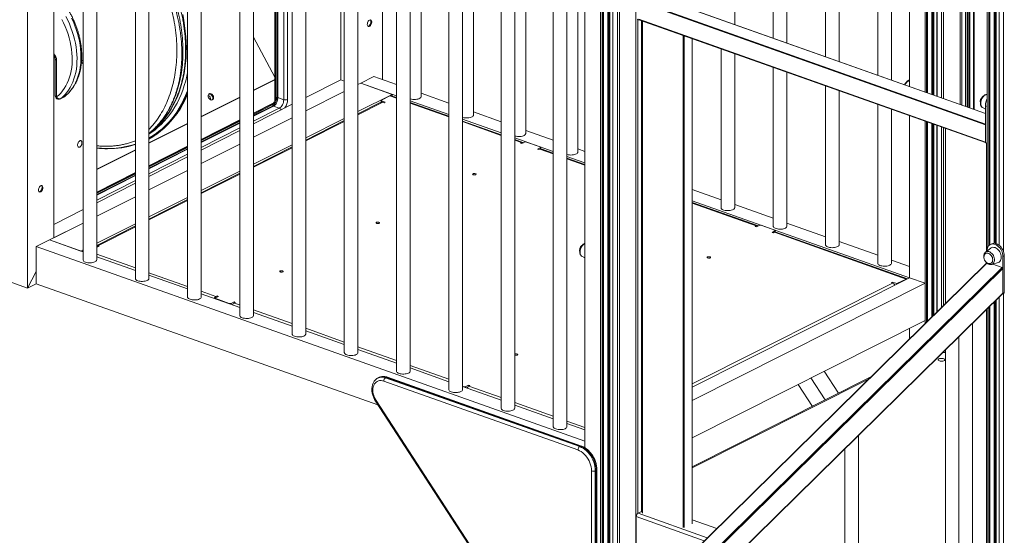
# Model space of a CAD drawing. Units: millimetres. Extents: x -12954 to 34452, y -5845 to 10227.
# Drawn here: x 15119 to 16562, y -449 to 307 of the extents above; entities that cross this region are included whole.
import ezdxf

# ---------------------------------------------------------------- set-up
doc = ezdxf.new("R2010")
doc.units = ezdxf.units.MM

msp = doc.modelspace()

# ---------------------------------------------------------------- linework, layer by layer
at = {"color": 8, "linetype": 'Continuous', "lineweight": 15}
for p, q in [((16022.1, 898.9), (16022.1, -555.6)), ((15970.8, 877.5), (15970.8, -606)), ((15973, 876.7), (15973, -603.9)), ((15974.4, 876.2), (15974.4, -602.6)), ((15980.8, 873.9), (15980.8, -596.3)), ((15982.2, 873.4), (15982.2, -594.9)), ((15983.6, 872.9), (15983.6, -593.5)), ((15988.4, 871.2), (15988.4, -588.7)), ((15994.8, 868.9), (15994.8, -582.4)), ((15997.8, 868.2), (15997.8, -579.6)), ((16446, 815.1), (16446, 200.8)), ((16448.2, 814), (16448.2, 200.1)), ((16449.6, 813.3), (16449.6, 199.6)), ((16456, 810), (16456, 197.3)), ((16457.4, 809.2), (16457.4, 196.8)), ((16458.7, 808.5), (16458.7, 196.3)), ((16463.6, 806), (16463.6, 194.6)), ((16470, 802.4), (16470, 192.3)), ((16472.9, 800.1), (16472.9, 191.3)), ((16497.3, 732.4), (16497.3, 182.7)), ((16500, 722.5), (16500, 181.7)), ((16505.4, 703), (16505.4, 179.8)), ((16508.8, 692), (16508.8, 178.6)), ((16510.4, 689.3), (16510.4, 178)), ((16511.8, 687.6), (16511.8, 177.5)), ((16517.2, 683.8), (16517.2, 175.6)), ((16537.2, 676.6), (16537.2, -29.2)), ((16539.3, 675.9), (16539.3, -24.7)), ((16540.7, 675.4), (16540.7, -23.4)), ((16547.1, 673.1), (16547.1, -21)), ((16548.5, 672.6), (16548.5, -21.1)), ((16549.9, 672.1), (16549.9, -21.5)), ((16554.7, 670.4), (16554.7, -24.1)), ((16561.1, 669.6), (16561.1, -33.7)), ((16534.5, 152.4), (16026.2, 332.7)), ((16026.9, 333.9), (16534.5, 153.8)), ((16534.5, 169.3), (16044.9, 342.9)), ((16024.8, 307), (16024.8, -417)), ((16026.2, 307.3), (16534.5, 127)), ((16030.2, 305.4), (16030.2, -414.2)), ((16031.7, 304.8), (16031.7, -416.7)), ((16091.5, -437.9), (16091.5, 283.6)), ((16092.9, 283.1), (16092.9, -437.9)), ((16104.5, -432.1), (16104.5, 279)), ((15492.6, 218.5), (15461.3, 202.7)), ((15178.4, 190.9), (15178, 190.7)), ((15183.8, 193.6), (15184.2, 193.8)), ((15184.6, 194.1), (15184.2, 193.8)), ((15441.3, 192.6), (15384.7, 164.1)), ((15649.3, 187.7), (15649.3, 186)), ((15671.1, 191.6), (15661.3, 195)), ((15491, 184.8), (15461.3, 169.9)), ((15490.8, 180.2), (15461.3, 165.3)), ((15461.3, 158.1), (15499.2, 177.2)), ((15650.8, 185.8), (15614.5, 167.5)), ((15747.7, 164.4), (15691.1, 184.5)), ((15441.3, 159.8), (15384.7, 131.3)), ((15364.7, 154), (15308.1, 125.5)), ((15441.3, 155.2), (15384.7, 126.7)), ((15384.7, 119.5), (15441.3, 148)), ((15594.5, 157.5), (15537.9, 129)), ((15824.3, 137.2), (15767.7, 157.3)), ((16446, 157.9), (16446, -138.7)), ((16448.2, 157.1), (16448.2, -136.6)), ((16449.6, 156.6), (16449.6, -135.2)), ((16456, 154.4), (16456, -129)), ((16457.4, 153.9), (16457.4, -127.6)), ((16458.7, 153.4), (16458.7, -126.2)), ((16463.6, 151.6), (16463.6, -121.4)), ((16470, 149.4), (16470, -115.1)), ((16472.9, 148.3), (16472.9, -112.3)), ((16476, 147.3), (16476, -109.2)), ((15854.3, 126.6), (15844.3, 130.1)), ((15287.5, 128.8), (15288.1, 129.1)), ((15364.7, 121.2), (15308.1, 92.7)), ((15364.7, 116.7), (15308.1, 88.1)), ((15517.9, 118.9), (15461.3, 90.4)), ((15854.3, 125.2), (15854.3, 126.6)), ((15900.9, 110.1), (15881.1, 117.1)), ((15881.8, 117.3), (15881.8, 119.1)), ((16535.8, -33.1), (16535.8, 125.8)), ((15288.1, 115.4), (15231.5, 86.9)), ((15308.1, 80.9), (15364.7, 109.4)), ((15947.2, 93.6), (15920.9, 103)), ((15288.1, 82.6), (15231.5, 54.1)), ((15288.1, 78.1), (15231.5, 49.6)), ((15441.3, 80.3), (15384.7, 51.8)), ((15231.5, 42.3), (15288.1, 70.8)), ((15364.7, 41.7), (15308.1, 13.2)), ((16198.3, 4.6), (16104.7, 37.8)), ((15288.1, 3.1), (15232.9, -24.6)), ((16198.3, 3.2), (16198.3, 4.6)), ((16225.7, -4.6), (16225.7, -2.9)), ((15232.9, -26), (15232.9, -24.6)), ((15231.5, -37.1), (15288.1, -57.1)), ((15805.7, -797.6), (16559.2, -56.5)), ((16536.6, -50.1), (15805.9, -768.7)), ((16535.8, -50.5), (16535.8, -49.3)), ((15308.1, -64.2), (15364.7, -84.3)), ((16560, -57.8), (15805.7, -799.5)), ((16104.7, -227.3), (16398.4, -79.3)), ((16418.1, -74), (16418.1, -73.4)), ((15384.7, -91.4), (15406.3, -99.1)), ((15406.3, -100.7), (15406.3, -99.1)), ((15805.7, -835.9), (16560, -94.2)), ((16554.7, -99.7), (16554.7, -608.6)), ((16561.1, -94.3), (16561.1, -610.9)), ((15405.9, -102.2), (15405.9, -102.6)), ((15425.8, -109.7), (15425.8, -109.3)), ((15428.6, -109.2), (15428.6, -110.7)), ((15433.1, -108.6), (15441.3, -111.5)), ((16539.3, -114.9), (16539.3, -603.2)), ((16540.7, -113.5), (16540.7, -603.7)), ((16547.1, -107.2), (16547.1, -605.9)), ((16548.5, -105.8), (16548.5, -606.4)), ((16549.9, -104.5), (16549.9, -606.9)), ((15461.3, -118.6), (15517.9, -138.6)), ((16535.8, -595.5), (16535.8, -118.3)), ((16537.2, -117), (16537.2, -604.2)), ((15537.9, -145.7), (15594.5, -165.8)), ((15614.5, -172.9), (15671.1, -193)), ((16472.9, -180.2), (16472.9, -181.2)), ((16476, -177.1), (16476, -574.3)), ((15691.1, -200.1), (15747.7, -220.1)), ((15777.1, -230.5), (15824.3, -247.3)), ((16363.8, -219.6), (16104.7, -350.1)), ((15769.7, -231.7), (15769.7, -231.3)), ((15772.6, -231.2), (15772.6, -232.7)), ((15641, -251.6), (15910.3, -665.6)), ((15844.3, -254.4), (15900.9, -274.5)), ((15920.9, -281.6), (15947.2, -290.9)), ((15956.9, -619.7), (15956.9, -354.7)), ((15962.5, -354.5), (15962.5, -614.2)), ((15963.8, -612.9), (15963.8, -353.8)), ((16025.2, -416.8), (16126.7, -452.8)), ((16122.3, -457.1), (16022.6, -421.7))]:
    msp.add_line(p, q, dxfattribs=at)
at = {"color": 7, "linetype": 'Continuous', "lineweight": 15}
for p, q in [((15970.8, 877.5), (15970.8, -606.1)), ((15983.8, -593.3), (15983.8, 872.9)), ((15988.1, 871.3), (15988.1, -589.1)), ((16446, 815.1), (16446, 200.8)), ((16459, 196.2), (16459, 808.4)), ((16463.3, 806.2), (16463.3, 194.7)), ((16422.9, 209), (16422.9, 771.3)), ((16445.9, 200.9), (16445.9, 763.1)), ((16505.6, 179.7), (16505.6, 702.1)), ((16508.4, 692.8), (16508.4, 178.7)), ((16518.1, 175.3), (16518.1, 683.4)), ((16166.8, 299.9), (16166.8, 671.8)), ((16537.1, 676.6), (16537.1, -29.3)), ((16550.1, -21.5), (16550.1, 672)), ((16554.4, 670.5), (16554.4, -23.9)), ((16223.4, 651.7), (16223.4, 279.8)), ((15130, 647.3), (15130, -86.8)), ((16243.4, 272.7), (16243.4, 644.6)), ((16300, 624.5), (16300, 252.6)), ((15168.6, 617.5), (15168.6, -13)), ((16320, 245.5), (16320, 617.4)), ((15211.5, 602.3), (15211.5, -45.5)), ((15231.5, -45.5), (15231.5, 595.2)), ((16376.6, 597.4), (16376.6, 225.5)), ((16396.6, 218.4), (16396.6, 590.3)), ((15288.1, 575.1), (15288.1, -72.7)), ((15308.1, -72.7), (15308.1, 568)), ((15364.7, 548), (15364.7, -99.9)), ((15384.7, -99.9), (15384.7, 540.9)), ((15441.3, 520.8), (15441.3, -127)), ((15947.2, -320.8), (15947.2, 531.7)), ((15970.2, -606.6), (15970.2, 523.6)), ((15461.3, -127), (15461.3, 513.7)), ((15517.9, 493.6), (15517.9, -154.2)), ((15537.9, -154.2), (15537.9, 486.5)), ((15594.5, 466.5), (15594.5, -181.3)), ((15614.5, -181.3), (15614.5, 459.4)), ((15650.7, 446.5), (15650.7, 218.8)), ((15671.1, 439.3), (15671.1, -208.5)), ((15691.1, -208.5), (15691.1, 432.2)), ((15707.1, 194), (15707.1, 426.5)), ((15589.2, 415.1), (15589.2, 218.6)), ((15747.7, 412.1), (15747.7, -235.7)), ((15767.7, -235.7), (15767.7, 405)), ((15783.8, 166.9), (15783.8, 399.4)), ((15824.3, 385), (15824.3, -262.8)), ((15844.3, -262.8), (15844.3, 377.9)), ((15860.4, 139.7), (15860.4, 372.2)), ((15900.9, 357.8), (15900.9, -290)), ((15920.9, -290), (15920.9, 350.7)), ((15492.6, 189.6), (15492.6, 344.6)), ((15494.2, 189), (15494.2, 344.1)), ((15495.8, 345.3), (15495.8, 193.8)), ((15497.2, 344), (15497.2, 192.5)), ((15505.7, 189.5), (15505.7, 341)), ((15511.3, 341.2), (15511.3, 189.7)), ((15937, 112.6), (15937, 345)), ((16534.5, 169.4), (16045.2, 343)), ((16023.9, 307.3), (16026.2, 306.5)), ((16026.5, 306.7), (16534.6, 126.5)), ((16026.7, 306.6), (16026.5, 306.5)), ((16030.4, -414.1), (16030.4, 305.3)), ((16031.4, 304.9), (16031.4, -416.4)), ((15492.6, 222.3), (15461.3, 280.9)), ((16104.7, -431.8), (16104.7, 278.9)), ((16146.8, 264), (16146.8, 31.1)), ((15170.7, 248.9), (15170.7, 195.2)), ((15172.5, 247.2), (15172.5, 193.5)), ((15211.5, 245.5), (15209.4, 248)), ((16166.8, 31.1), (16166.8, 256.9)), ((16223.4, 236.8), (16223.4, 3.9)), ((15492.6, 219.1), (15461.3, 203.3)), ((15537.9, 192.7), (15589.2, 218.6)), ((15594.5, 216.7), (15589.2, 218.6)), ((15618.6, 213.6), (15637.8, 223.4)), ((15637.8, 223.4), (15671.1, 211.6)), ((16243.4, 3.9), (16243.4, 229.8)), ((15614.5, 211.6), (15618.6, 213.6)), ((15618.6, 213.6), (15671.1, 195)), ((15618.6, 213.6), (15664.5, 197.3)), ((16300, 209.7), (16300, -23.3)), ((16320, -23.3), (16320, 202.6)), ((15178, 190.7), (15183.8, 193.6)), ((15184.2, 193.8), (15178.4, 190.9)), ((15441.3, 193.2), (15384.7, 164.7)), ((15492.6, 189.6), (15494.2, 189)), ((15505.7, 189.5), (15497.2, 192.5)), ((15537.9, 173), (15594.5, 201.5)), ((15614.5, 172.2), (15664.5, 197.3)), ((15648.6, 188.3), (15648.6, 185.9)), ((15661.3, 195), (15649.1, 188.9)), ((15654.3, 185.9), (15649.3, 187.7)), ((15671.1, 192.5), (15663.3, 195.3)), ((15664.5, 197.3), (15664.5, 194.8)), ((15691.1, 187.9), (15747.7, 167.8)), ((15707.1, 198.8), (15747.7, 184.4)), ((16537, 196.9), (16536.9, 196.9)), ((16537.1, 196.8), (16537, 196.9)), ((15461.3, 169.3), (15489.4, 183.4)), ((15461.3, 167.9), (15490.9, 182.9)), ((15461.3, 154.2), (15517.9, 182.7)), ((15489, 180.1), (15461.3, 166.2)), ((15489.4, 183.4), (15490.9, 182.9)), ((15499.2, 177.2), (15490.8, 180.2)), ((15648.1, 185.7), (15614.5, 168.8)), ((15650.8, 185.8), (15652.7, 185.1)), ((15652.7, 185.1), (15654.3, 185.9)), ((15747.7, 165.3), (15691.1, 185.4)), ((16376.6, 182.5), (16376.6, -50.4)), ((16396.6, -50.4), (16396.6, 175.4)), ((16530.2, 177.9), (16534.5, 175.4)), ((16534.5, 180.4), (16536.8, 179.6)), ((16534.5, 126.7), (16534.5, 180.4)), ((16536.8, 125.9), (16536.8, 179.6)), ((15348, 168.3), (15349.2, 169)), ((15384.7, 130.7), (15441.3, 159.2)), ((15461.3, 134.4), (15517.9, 162.9)), ((15537.9, 133.6), (15594.5, 162.1)), ((15767.7, 160.7), (15824.3, 140.7)), ((15783.8, 171.6), (15824.3, 157.2)), ((16422.9, -71.6), (16422.9, 166.1)), ((15364.7, 154.7), (15308.1, 126.1)), ((15384.7, 129.4), (15441.3, 157.9)), ((15441.3, 156.1), (15384.7, 127.6)), ((15594.5, 158.8), (15537.9, 130.2)), ((15824.3, 138.1), (15767.7, 158.2)), ((15860.4, 144.4), (15900.9, 130.1)), ((16445.9, -138.9), (16445.9, 157.9)), ((16446, 157.9), (16446, -138.7)), ((16459, -126), (16459, 153.3)), ((16463.3, 151.8), (16463.3, -121.8)), ((16475.7, 147.4), (16475.7, -109.6)), ((15384.7, 115.6), (15441.3, 144.1)), ((15844.3, 133.6), (15900.9, 113.5)), ((15856.3, 126.8), (15844.3, 131.1)), ((15288.1, 116.1), (15231.5, 87.6)), ((15308.1, 92.1), (15364.7, 120.6)), ((15308.1, 90.8), (15364.7, 119.3)), ((15364.7, 117.5), (15308.1, 89)), ((15384.7, 95.9), (15441.3, 124.4)), ((15461.3, 95), (15517.9, 123.5)), ((15517.9, 120.2), (15461.3, 91.7)), ((15854.3, 126.6), (15852.7, 125.8)), ((15852.7, 125.8), (15854.6, 125.1)), ((15854.6, 125.1), (15858.8, 127.2)), ((15881.5, 120.2), (15861.6, 127.3)), ((15881.8, 119.1), (15877.6, 116.9)), ((15877.6, 116.9), (15879.5, 116.3)), ((15879.5, 116.3), (15881.1, 117.1)), ((15882.2, 117.4), (15882.2, 119.6)), ((15900.9, 111), (15883.1, 117.3)), ((15937, 117.3), (15947.2, 113.6)), ((16534.5, 126.7), (16536.8, 125.9)), ((16534.9, 126.1), (16537.1, 125.3)), ((15308.1, 77), (15364.7, 105.5)), ((15920.9, 106.4), (15947.2, 97.1)), ((15947.2, 94.6), (15920.9, 103.9)), ((15231.5, 53.5), (15288.1, 82)), ((15231.5, 52.2), (15288.1, 80.7)), ((15288.1, 78.9), (15231.5, 50.4)), ((15308.1, 57.3), (15364.7, 85.8)), ((15384.7, 56.4), (15441.3, 84.9)), ((15441.3, 81.6), (15384.7, 53.1)), ((15231.5, 38.4), (15288.1, 66.9)), ((16104.7, 57.8), (16146.8, 42.9)), ((15231.5, 18.7), (15288.1, 47.2)), ((15308.1, 17.8), (15364.7, 46.3)), ((15364.7, 43), (15308.1, 14.5)), ((16104.7, 41.2), (16422.9, -71.6)), ((16200.3, 4.8), (16104.7, 38.7)), ((16166.8, 35.8), (16223.4, 15.7)), ((15168.6, 6.7), (15211.5, 28.3)), ((15162.2, -16.2), (15211.5, 8.6)), ((15168.6, -13), (15211.5, 8.6)), ((15231.5, -20.8), (15288.1, 7.7)), ((15288.1, 4.4), (15231.5, -24.1)), ((16198.3, 4.6), (16196.7, 3.8)), ((16196.7, 3.8), (16198.6, 3.1)), ((16198.6, 3.1), (16202.8, 5.2)), ((16225.5, -1.7), (16205.6, 5.3)), ((16243.4, 8.6), (16300, -11.5)), ((16225.7, -2.9), (16221.6, -5)), ((16221.6, -5), (16223.5, -5.7)), ((16223.5, -5.7), (16225.1, -4.9)), ((16418.1, -73.4), (16225.1, -4.9)), ((16226.2, -4.6), (16226.2, -2.4)), ((16420, -73.1), (16227.1, -4.7)), ((15162.2, -16.2), (15142.9, -25.9)), ((15142.9, -25.9), (15947.2, -311.2)), ((15142.9, -25.9), (15142.9, -80.3)), ((15162.2, -16.2), (15211.5, -33.7)), ((15162.2, -16.2), (15208.1, -32.5)), ((15231.5, -25.5), (15233.3, -26.1)), ((15234.9, -25.3), (15232.9, -24.6)), ((15233.3, -26.1), (15234.9, -25.3)), ((16320, -18.5), (16376.6, -38.6)), ((16542.2, -28.1), (16534.6, -34)), ((16543.6, -21.8), (16541.7, -22.8)), ((15208.1, -32.5), (15211.5, -30.8)), ((15231.5, -40.8), (15288.1, -60.9)), ((15942.8, -40.1), (15947.2, -42.6)), ((16534.5, -34.1), (16534.6, -34)), ((16562.1, -39.6), (16560.2, -40.6)), ((16560.2, -40.6), (16560.2, -94.3)), ((16562.1, -39.6), (16562.1, -93.3)), ((16536.4, -49.9), (15805.7, -768.4)), ((16396.6, -45.7), (16422.9, -55)), ((16543.6, -51.9), (16552.9, -49.4)), ((16543.8, -51.9), (16543.6, -51.9)), ((16559.2, -56.5), (16545.1, -51.5)), ((15142.9, -62.2), (15130, -86.8)), ((15308.1, -68), (15364.7, -88)), ((16104.7, -231.9), (16422.9, -71.6)), ((16445.9, -79.7), (16422.9, -71.6)), ((16560, -94.2), (16560, -57.8)), ((15107.1, -78.6), (15130, -86.8)), ((15130, -86.8), (15142.9, -80.3)), ((15142.9, -80.3), (15643.8, -257.9)), ((16104.7, -251.6), (16445.9, -79.7)), ((16398.1, -77.8), (16396.5, -78.7)), ((16396.5, -78.7), (16398.4, -79.3)), ((16404.6, -80.2), (16398.1, -77.8)), ((16398.1, -79.2), (16398.1, -77.8)), ((16404.6, -80.2), (16418.1, -73.4)), ((16404.6, -80.8), (16404.6, -80.2)), ((16445.9, -134.1), (16445.9, -79.7)), ((15384.7, -95.1), (15441.3, -115.2)), ((15405.6, -101), (15409.8, -98.9)), ((15407.9, -98.3), (15406.3, -99.1)), ((15409.8, -98.9), (15407.9, -98.3)), ((15407.9, -99.9), (15407.9, -98.3)), ((15805.7, -836.3), (16559.8, -94.7)), ((16554.4, -100.1), (16554.4, -608.5)), ((16559.9, -94.9), (16561.8, -93.9)), ((16562.1, -93.3), (16560.2, -94.3)), ((15405.2, -101.6), (15405.2, -102.4)), ((15405.9, -102.2), (15425.8, -109.3)), ((15432.8, -107.1), (15428.6, -109.2)), ((15434.7, -107.8), (15432.8, -107.1)), ((15432.8, -108.7), (15432.8, -107.1)), ((15433.1, -108.6), (15434.7, -107.8)), ((16550.1, -607), (16550.1, -104.3)), ((15461.3, -122.3), (15517.9, -142.4)), ((16537.1, -117), (16537.1, -604.2)), ((16104.7, -306), (16445.9, -134.1)), ((16515.4, -648.5), (16515.4, -138.4)), ((15537.9, -149.5), (15594.5, -169.5)), ((16422.9, -161.5), (16422.9, -145.7)), ((16495.4, -158), (16495.4, -652.4)), ((15614.5, -176.6), (15671.1, -196.7)), ((16475.7, -181.1), (16472.5, -181.2)), ((16475.7, -177.5), (16475.7, -574)), ((15691.1, -203.8), (15747.7, -223.9)), ((16298, -208.6), (16319, -240.9)), ((15643.5, -218.6), (15643.7, -218.5)), ((15645, -217.9), (15643.7, -218.5)), ((15937, -324), (15652.4, -223.1)), ((15655, -218.2), (15656.3, -217.6)), ((15655, -218.2), (15939.6, -319.1)), ((15940.8, -318.5), (15656.3, -217.6)), ((15942.2, -318.3), (15657.6, -217.4)), ((15747.7, -223.6), (15747.6, -223.8)), ((15767.7, -230.5), (15769.7, -231.3)), ((15767.7, -231), (15824.3, -251)), ((15776.7, -229.1), (15772.6, -231.2)), ((15778.7, -229.7), (15776.7, -229.1)), ((15776.7, -230.7), (15776.7, -229.1)), ((15777.1, -230.5), (15778.7, -229.7)), ((16366.5, -216.9), (16104.7, -348.8)), ((16280.9, -260.1), (16259.9, -227.8)), ((16278.7, -218.3), (16299.7, -250.6)), ((15640.3, -252.5), (15909.5, -666.4)), ((15844.3, -258.1), (15900.9, -278.2)), ((15920.9, -285.3), (15947.2, -294.6)), ((16348.3, -745.1), (16348.3, -302.7)), ((15947.2, -311.2), (15947.2, -320.8)), ((15939.6, -319.1), (15940.8, -318.5)), ((16328.3, -322.4), (16328.3, -745.1)), ((15962.5, -354.5), (15963.8, -353.8)), ((15964.8, -612), (15964.8, -352.7)), ((16025.2, -416.8), (16031.4, -413.6)), ((16022.6, -466.1), (16022.6, -421.7)), ((16140.7, -439), (16104.7, -426.2))]:
    msp.add_line(p, q, dxfattribs=at)
at = {"color": 8, "linetype": 'Continuous', "lineweight": 15, "flags": 128}
for points in [[(15172.5, 193.5), (15175.7, 196.2), (15178.7, 199.1), (15181.4, 202.4), (15184, 205.9), (15186.3, 209.6), (15188.3, 213.6), (15190.2, 217.9), (15191.7, 222.3), (15193, 227), (15194.1, 231.8), (15194.8, 236.8), (15195.3, 241.9), (15195.5, 247.1), (15195.5, 252.5), (15195.2, 257.9), (15194.6, 263.4), (15193.7, 269), (15192.5, 274.5), (15191.1, 280.1), (15189.5, 285.6), (15187.5, 291.1), (15185.4, 296.6), (15183, 301.9), (15180.3, 307.2)], [(15357.5, 314.3), (15359.1, 306.1), (15360.4, 298), (15361.4, 289.9), (15362.2, 281.9), (15362.7, 273.9), (15362.9, 266), (15362.8, 258.2), (15362.4, 250.4), (15361.8, 242.8), (15360.9, 235.4), (15359.7, 228), (15358.2, 220.8), (15356.5, 213.8), (15354.5, 207), (15352.2, 200.3), (15349.7, 193.8), (15346.9, 187.6), (15343.8, 181.5), (15340.5, 175.7), (15337, 170.1), (15333.2, 164.7), (15329.2, 159.6), (15325, 154.8), (15320.6, 150.2), (15315.9, 145.9), (15311, 141.9), (15308.1, 139.7)], [(15211.5, 241.8), (15210.2, 243.4), (15209.2, 244.6)], [(15312.5, 142), (15316.5, 145), (15321.3, 149), (15326, 153.3), (15330.4, 157.9), (15334.7, 162.7), (15338.7, 167.8), (15342.4, 173.2), (15346, 178.8), (15349.3, 184.6), (15352.3, 190.6), (15355.1, 196.9), (15357.6, 203.4), (15359.9, 210.1), (15361.9, 216.9), (15363.6, 223.9), (15364.7, 228.9)], [(15364.7, 203.2), (15364.4, 202.3), (15361.8, 195.7), (15358.9, 189.3), (15355.8, 183.1), (15352.4, 177.1), (15348.8, 171.4), (15345, 165.9), (15340.9, 160.7), (15336.6, 155.8), (15332, 151.1), (15327.2, 146.7), (15322.3, 142.6), (15317.1, 138.8), (15311.7, 135.3), (15308.1, 133.2)], [(16531.7, 194.4), (16530.6, 193), (16529.6, 191.5), (16528.8, 189.7), (16528.2, 187.9), (16527.8, 186), (16527.7, 184.2), (16527.7, 182.5), (16528, 181), (16528.6, 179.7), (16529.3, 178.6), (16530.2, 177.9), (16530.2, 177.9)], [(15947.2, -21.4), (15947, -21.5), (15945.8, -22.2), (15944.6, -23.2), (15943.5, -24.5), (15942.4, -26), (15941.6, -27.7), (15940.9, -29.5), (15940.5, -31.4), (15940.2, -33.2), (15940.2, -34.9), (15940.5, -36.5), (15940.9, -37.9), (15941.6, -39.1), (15942.4, -39.9), (15942.8, -40.1)], [(16534.6, -34), (16535.5, -33.5), (16536.8, -33), (16538.1, -33), (16539.6, -33.2), (16541.1, -33.8), (16542.5, -34.8), (16543.9, -36), (16545.1, -37.4), (16546.1, -39), (16546.9, -40.8), (16547.4, -42.6), (16547.7, -44.4), (16547.7, -46.2), (16547.4, -47.8), (16546.9, -49.2), (16546.1, -50.4), (16545.1, -51.3), (16543.9, -51.9), (16543.8, -51.9)]]:
    msp.add_lwpolyline(points, dxfattribs=at)
at = {"color": 7, "linetype": 'Continuous', "lineweight": 15, "flags": 128}
for points in [[(15186.2, 311.2), (15188.9, 305.9), (15191.4, 300.5), (15193.6, 295), (15195.7, 289.4), (15197.4, 283.8), (15198.9, 278.1), (15200.2, 272.5), (15201.2, 266.8), (15201.9, 261.2), (15202.4, 255.7), (15202.6, 250.2), (15202.5, 244.8), (15202.2, 239.5), (15201.6, 234.4), (15200.7, 229.4), (15199.5, 224.6), (15198.1, 219.9), (15196.5, 215.4), (15194.6, 211.2), (15192.4, 207.2), (15190.1, 203.4), (15187.5, 199.9), (15184.6, 196.6), (15181.6, 193.6), (15178.4, 190.9)], [(15184.2, 193.8), (15187.4, 196.5), (15190.4, 199.5), (15193.2, 202.8), (15195.8, 206.3), (15198.2, 210.1), (15200.4, 214.1), (15202.3, 218.4), (15203.9, 222.8), (15205.3, 227.5), (15206.5, 232.3), (15207.3, 237.3), (15208, 242.5), (15208.3, 247.7), (15208.4, 253.1), (15208.2, 258.6), (15207.7, 264.2), (15207, 269.8), (15206, 275.4), (15204.7, 281), (15203.2, 286.7), (15201.4, 292.3), (15199.4, 297.9), (15197.2, 303.4), (15194.7, 308.8)], [(15631.4, 306.2), (15630.5, 305.6), (15629.7, 304.7), (15629.1, 303.6), (15628.6, 302.3), (15628.3, 301), (15628.2, 299.8), (15628.4, 298.6), (15628.8, 297.7), (15629.4, 297.1), (15630.1, 296.9), (15631, 297), (15631.9, 297.4), (15632.7, 298.2), (15633.4, 299.2), (15634, 300.4), (15634.4, 301.7), (15634.6, 303), (15634.6, 304.2), (15634.3, 305.2), (15633.8, 306), (15633.1, 306.4), (15632.3, 306.5), (15631.4, 306.2)], [(15629.2, 297.3), (15629.8, 297.4), (15630.7, 297.8), (15631.5, 298.6), (15632.3, 299.6), (15632.9, 300.8), (15633.3, 302.1), (15633.5, 303.4), (15633.4, 304.6), (15633.1, 305.6), (15632.6, 306.4), (15632.5, 306.5)], [(16026.5, 306.5), (16026.4, 306.5), (16026.3, 306.5), (16026.2, 306.5), (16026.1, 306.6), (16026, 306.7), (16025.9, 306.8), (16025.9, 306.9), (16025.9, 307.1)], [(15401.3, 189.3), (15402, 189.9), (15402.6, 190.8), (15402.9, 191.9), (15402.8, 193.1), (15402.5, 194.4), (15401.9, 195.6), (15401.1, 196.7), (15400.2, 197.6), (15399.1, 198.1), (15398, 198.4), (15397, 198.3), (15396.1, 197.9), (15395.5, 197.1), (15395, 196.1), (15394.9, 194.9), (15395.1, 193.7), (15395.5, 192.4), (15396.2, 191.2), (15397.1, 190.2), (15398.2, 189.5), (15399.2, 189.1), (15400.3, 189), (15401.3, 189.3)], [(15395.9, 197.6), (15396.3, 197.7), (15397.3, 197.6), (15398.4, 197.2), (15399.5, 196.5), (15400.4, 195.5), (15401.1, 194.3), (15401.5, 193.1), (15401.7, 191.8), (15401.6, 190.6), (15401.1, 189.6), (15400.7, 189.1)], [(15497.2, 192.5), (15497.1, 190.6), (15496.7, 188.8), (15496.1, 186.9), (15495.3, 185.1), (15494.4, 183.5), (15493.3, 182.1), (15492.1, 181), (15490.8, 180.2)], [(15499.2, 177.2), (15500.5, 178), (15501.7, 179.1), (15502.8, 180.5), (15503.8, 182.1), (15504.6, 183.9), (15505.2, 185.8), (15505.5, 187.6), (15505.7, 189.5)], [(15649.1, 188.9), (15648.8, 188.8), (15648.7, 188.6), (15648.6, 188.4), (15648.6, 188.3), (15648.7, 188.1), (15648.8, 188), (15649, 187.8), (15649.3, 187.7)], [(15691.1, 190.7), (15691.5, 190.6), (15693.1, 190.2), (15694.9, 189.9), (15696.8, 189.8), (15698.7, 189.9), (15700.6, 190.1), (15702.3, 190.4), (15703.8, 190.9), (15705.1, 191.5), (15706.1, 192.2), (15706.8, 192.9), (15707.1, 193.7), (15707.1, 194)], [(16536.8, 179.6), (16537, 181.8), (16537.1, 183.1)], [(15767.7, 163.5), (15768.1, 163.4), (15769.7, 163), (15771.5, 162.8), (15773.4, 162.7), (15775.3, 162.7), (15777.2, 162.9), (15778.9, 163.3), (15780.4, 163.7), (15781.7, 164.3), (15782.7, 165), (15783.4, 165.8), (15783.7, 166.5), (15783.8, 166.9)], [(15308.1, 139.1), (15311.4, 141.3), (15312.5, 142)], [(15844.3, 136.3), (15844.7, 136.2), (15846.3, 135.8), (15848.2, 135.6), (15850, 135.5), (15851.9, 135.5), (15853.8, 135.7), (15855.5, 136.1), (15857, 136.6), (15858.3, 137.2), (15859.3, 137.8), (15860, 138.6), (15860.3, 139.4), (15860.4, 139.7)], [(15209.9, 126.3), (15209.8, 127.5), (15209.5, 128.4), (15208.9, 129.1), (15208.2, 129.5), (15207.4, 129.5), (15206.5, 129.1), (15205.6, 128.4), (15204.9, 127.5), (15204.2, 126.3), (15203.8, 125), (15203.5, 123.7), (15203.5, 122.5), (15203.8, 121.4), (15204.2, 120.6), (15204.9, 120.1), (15205.6, 119.9), (15206.5, 120.1), (15207.4, 120.6), (15208.2, 121.4), (15208.9, 122.5), (15209.5, 123.7), (15209.8, 125), (15209.9, 126.3)], [(15881.8, 119.1), (15882, 119.2), (15882.2, 119.3), (15882.2, 119.5), (15882.2, 119.7), (15882.2, 119.8), (15882, 120), (15881.8, 120.1), (15881.5, 120.2)], [(15920.9, 109.2), (15921.3, 109.1), (15922.9, 108.7), (15924.8, 108.4), (15926.6, 108.3), (15928.5, 108.4), (15930.4, 108.6), (15932.1, 108.9), (15933.6, 109.4), (15934.9, 110), (15935.9, 110.7), (15936.6, 111.4), (15936.9, 112.2), (15937, 112.6)], [(15783.2, 80.9), (15782.7, 80.5), (15782.6, 80.1), (15782.9, 79.7), (15783.5, 79.4), (15784.4, 79.2), (15785.3, 79.2), (15786.3, 79.3), (15787, 79.5), (15787.5, 79.9), (15787.6, 80.3), (15787.3, 80.7), (15786.7, 81), (15785.9, 81.2), (15784.9, 81.3), (15784, 81.2), (15783.2, 80.9)], [(15149.3, 63.4), (15150.2, 63.7), (15151, 63.6), (15151.7, 63.2), (15152.2, 62.4), (15152.5, 61.4), (15152.5, 60.2), (15152.4, 58.9), (15152, 57.6), (15151.4, 56.4), (15150.6, 55.4), (15149.8, 54.6), (15148.9, 54.2), (15148, 54.1), (15147.3, 54.3), (15146.7, 54.9), (15146.3, 55.8), (15146.1, 57), (15146.2, 58.2), (15146.5, 59.5), (15147, 60.8), (15147.7, 61.9), (15148.5, 62.8), (15149.3, 63.4)], [(15150.4, 63.7), (15150.5, 63.6), (15151, 62.8), (15151.3, 61.8), (15151.4, 60.6), (15151.2, 59.3), (15150.8, 58), (15150.2, 56.8), (15149.5, 55.8), (15148.6, 55), (15147.7, 54.6), (15147.1, 54.5)], [(16146.8, 31.1), (16146.8, 31), (16147, 30.2), (16147.5, 29.4), (16148.4, 28.7), (16149.6, 28.1), (16151.1, 27.6), (16152.8, 27.2), (16154.6, 26.9), (16156.5, 26.8), (16158.4, 26.9), (16160.2, 27.1), (16161.9, 27.4), (16163.4, 27.9), (16164.7, 28.5), (16165.7, 29.2), (16166.4, 29.9), (16166.7, 30.7), (16166.8, 31.1)], [(15641.8, 9.7), (15641.3, 9.3), (15641.2, 8.9), (15641.5, 8.5), (15642.1, 8.2), (15643, 8), (15643.9, 8), (15644.9, 8.1), (15645.6, 8.3), (15646.1, 8.7), (15646.2, 9.1), (15645.9, 9.5), (15645.3, 9.8), (15644.5, 10), (15643.5, 10.1), (15642.6, 9.9), (15641.8, 9.7)], [(16223.4, 3.9), (16223.4, 3.8), (16223.6, 3), (16224.2, 2.3), (16225.1, 1.6), (16226.2, 0.9), (16227.7, 0.4), (16229.4, 0), (16231.2, -0.2), (16233.1, -0.3), (16235, -0.3), (16236.8, -0.1), (16238.5, 0.3), (16240, 0.7), (16241.3, 1.3), (16242.3, 2), (16243, 2.8), (16243.3, 3.6), (16243.4, 3.9)], [(16225.7, -2.9), (16226, -2.8), (16226.1, -2.6), (16226.2, -2.5), (16226.2, -2.3), (16226.1, -2.1), (16226, -2), (16225.8, -1.8), (16225.5, -1.7)], [(15232.9, -24.6), (15232, -24.4), (15231.5, -24.4)], [(16300, -23.3), (16300, -23.3), (16300.2, -24.1), (16300.8, -24.9), (16301.7, -25.6), (16302.9, -26.2), (16304.3, -26.8), (16306, -27.1), (16307.8, -27.4), (16309.7, -27.5), (16311.6, -27.4), (16313.4, -27.2), (16315.1, -26.9), (16316.6, -26.4), (16317.9, -25.8), (16318.9, -25.2), (16319.6, -24.4), (16319.9, -23.6), (16320, -23.3)], [(16536.8, -32.3), (16537, -30.2), (16537.4, -28.2), (16538.1, -26.5), (16539.1, -25), (16540.3, -23.7), (16541.6, -22.8), (16543.2, -22.2), (16544.9, -22), (16546.7, -22.1), (16548.5, -22.6), (16550.3, -23.4), (16552.1, -24.6), (16553.8, -26), (16555.4, -27.7), (16556.8, -29.6), (16558, -31.7), (16558.9, -33.8), (16559.6, -36.1), (16560.1, -38.4), (16560.2, -40.6)], [(16557.7, -41.5), (16557.6, -39.6), (16557.2, -37.6), (16556.5, -35.6), (16555.6, -33.8), (16554.4, -32), (16553.1, -30.5), (16551.7, -29.1), (16550.1, -28.1), (16548.5, -27.4), (16546.9, -27), (16545.4, -26.9), (16543.9, -27.2), (16542.6, -27.8), (16542.2, -28.1)], [(16543.6, -21.8), (16545.1, -21.3), (16546.8, -21), (16548.6, -21.2), (16550.4, -21.6), (16552.3, -22.5), (16554.1, -23.6), (16555.7, -25), (16557.3, -26.7), (16558.7, -28.6), (16559.9, -30.7), (16560.9, -32.9), (16561.6, -35.1), (16562, -37.4), (16562.1, -39.6)], [(15210.6, -33.4), (15211.1, -32.6), (15211.5, -32.1)], [(16131, -42.4), (16131.5, -42.1), (16131.6, -41.7), (16131.3, -41.3), (16130.7, -40.9), (16129.8, -40.7), (16128.9, -40.7), (16127.9, -40.8), (16127.2, -41.1), (16126.7, -41.4), (16126.6, -41.8), (16126.9, -42.2), (16127.5, -42.6), (16128.3, -42.8), (16129.3, -42.8), (16130.2, -42.7), (16131, -42.4)], [(16545.1, -45.3), (16545, -43.7), (16544.6, -42.1), (16543.9, -40.5), (16543.1, -39.1), (16542, -37.8), (16540.8, -36.8), (16539.5, -36), (16538.2, -35.5), (16536.9, -35.4), (16535.7, -35.6), (16534.7, -36.1), (16533.8, -37), (16533.2, -38)], [(16552.9, -49.4), (16553.1, -49.3), (16554.4, -48.7), (16555.6, -47.7), (16556.5, -46.5), (16557.2, -45), (16557.6, -43.3), (16557.7, -41.5)], [(15215.1, -48.8), (15213.7, -48.2), (15212.7, -47.5), (15211.9, -46.8), (15211.5, -46), (15211.5, -45.5)], [(15231.5, -45.5), (15231.3, -46.3), (15230.8, -47), (15230, -47.8), (15228.8, -48.4), (15227.4, -48.9), (15225.8, -49.3), (15224, -49.6), (15222.1, -49.7), (15220.2, -49.7), (15218.4, -49.5), (15216.6, -49.2), (15215.1, -48.8)], [(16376.6, -50.4), (16376.6, -50.5), (16376.8, -51.3), (16377.4, -52.1), (16378.3, -52.8), (16379.5, -53.4), (16380.9, -53.9), (16382.6, -54.3), (16384.4, -54.6), (16386.3, -54.7), (16388.2, -54.6), (16390, -54.4), (16391.7, -54.1), (16393.3, -53.6), (16394.5, -53), (16395.5, -52.3), (16396.2, -51.6), (16396.6, -50.8), (16396.6, -50.4)], [(16539.6, -50.7), (16540.8, -50.8), (16542, -50.6), (16543.1, -50.1), (16543.9, -49.2), (16544.6, -48.1), (16545, -46.8), (16545.1, -45.3)], [(15504.2, -62.9), (15504.7, -62.5), (15504.8, -62.1), (15504.5, -61.7), (15503.9, -61.4), (15503, -61.2), (15502.1, -61.2), (15501.1, -61.3), (15500.4, -61.5), (15499.9, -61.9), (15499.8, -62.3), (15500.1, -62.7), (15500.7, -63), (15501.5, -63.2), (15502.5, -63.3), (15503.4, -63.2), (15504.2, -62.9)], [(15291.7, -75.9), (15290.3, -75.4), (15289.3, -74.7), (15288.5, -73.9), (15288.1, -73.2), (15288.1, -72.7)], [(15308.1, -72.7), (15307.9, -73.4), (15307.4, -74.2), (15306.6, -74.9), (15305.4, -75.6), (15304, -76.1), (15302.4, -76.5), (15300.6, -76.8), (15298.7, -76.9), (15296.8, -76.9), (15295, -76.7), (15293.2, -76.4), (15291.7, -75.9)], [(15368.3, -103.1), (15366.9, -102.5), (15365.9, -101.8), (15365.1, -101.1), (15364.8, -100.3), (15364.7, -99.9)], [(15384.7, -99.9), (15384.5, -100.6), (15384, -101.4), (15383.2, -102.1), (15382, -102.7), (15380.6, -103.3), (15379, -103.7), (15377.2, -103.9), (15375.3, -104.1), (15373.4, -104), (15371.6, -103.9), (15369.8, -103.5), (15368.3, -103.1)], [(15405.6, -101), (15405.4, -101.2), (15405.3, -101.3), (15405.2, -101.5), (15405.2, -101.7), (15405.2, -101.8), (15405.4, -102), (15405.6, -102.1), (15405.9, -102.2)], [(15444.9, -130.3), (15443.5, -129.7), (15442.5, -129), (15441.7, -128.3), (15441.4, -127.5), (15441.3, -127)], [(15461.3, -127), (15461.1, -127.8), (15460.6, -128.5), (15459.8, -129.2), (15458.6, -129.9), (15457.2, -130.4), (15455.6, -130.8), (15453.8, -131.1), (15451.9, -131.2), (15450, -131.2), (15448.2, -131), (15446.4, -130.7), (15444.9, -130.3)], [(15521.5, -157.4), (15520.1, -156.8), (15519.1, -156.2), (15518.4, -155.4), (15518, -154.7), (15517.9, -154.2)], [(15537.9, -154.2), (15537.7, -154.9), (15537.2, -155.7), (15536.4, -156.4), (15535.2, -157.1), (15533.8, -157.6), (15532.2, -158), (15530.4, -158.3), (15528.5, -158.4), (15526.6, -158.4), (15524.8, -158.2), (15523, -157.9), (15521.5, -157.4)], [(15598.1, -184.6), (15596.7, -184), (15595.7, -183.3), (15595, -182.6), (15594.6, -181.8), (15594.5, -181.3)], [(15614.5, -181.3), (15614.4, -182.1), (15613.8, -182.9), (15613, -183.6), (15611.9, -184.2), (15610.4, -184.8), (15608.8, -185.2), (15607, -185.4), (15605.1, -185.6), (15603.2, -185.5), (15601.4, -185.4), (15599.6, -185), (15598.1, -184.6)], [(15844.3, -184.9), (15844.6, -185), (15845.5, -185.2), (15846.5, -185.2), (15847.4, -185.1), (15848.2, -184.9), (15848.6, -184.5), (15848.7, -184.1), (15848.5, -183.7), (15847.9, -183.4), (15847, -183.2), (15846, -183.1), (15845.1, -183.3), (15844.3, -183.5), (15844.3, -183.5)], [(16466.1, -190.4), (16465.4, -190.9), (16465, -191.5), (16465, -192), (16465.3, -192.6), (16466, -193.1), (16467, -193.5), (16468.2, -193.8), (16469.5, -193.9), (16470.9, -193.8), (16472.2, -193.7), (16473.3, -193.3), (16474.2, -192.9), (16474.7, -192.4), (16474.9, -191.8), (16474.8, -191.2), (16474.2, -190.7), (16473.4, -190.2), (16472.3, -189.9), (16471, -189.7), (16469.7, -189.7), (16468.3, -189.8), (16467.1, -190), (16466.1, -190.4)], [(15674.7, -211.8), (15673.3, -211.2), (15672.3, -210.5), (15671.6, -209.8), (15671.2, -209), (15671.1, -208.5)], [(15691.1, -208.5), (15691, -209.2), (15690.5, -210), (15689.6, -210.7), (15688.5, -211.4), (15687, -211.9), (15685.4, -212.3), (15683.6, -212.6), (15681.7, -212.7), (15679.8, -212.7), (15678, -212.5), (15676.2, -212.2), (15674.7, -211.8)], [(15652.4, -223.1), (15650.3, -222.5), (15648.3, -222.3), (15646.3, -222.4), (15644.4, -222.8), (15642.6, -223.6), (15641, -224.7), (15639.7, -226), (15638.5, -227.7), (15637.6, -229.6), (15636.9, -231.7), (15636.5, -234), (15636.3, -236.4), (15636.5, -239), (15636.9, -241.6), (15637.6, -244.2), (15638.5, -246.7), (15639.7, -249.2), (15641, -251.6)], [(15751.3, -238.9), (15750, -238.3), (15748.9, -237.7), (15748.2, -236.9), (15747.8, -236.1), (15747.7, -235.7)], [(15767.7, -235.7), (15767.6, -236.4), (15767.1, -237.2), (15766.2, -237.9), (15765.1, -238.5), (15763.6, -239.1), (15762, -239.5), (15760.2, -239.8), (15758.3, -239.9), (15756.4, -239.9), (15754.6, -239.7), (15752.9, -239.4), (15751.3, -238.9)], [(15827.9, -266.1), (15826.6, -265.5), (15825.5, -264.8), (15824.8, -264.1), (15824.4, -263.3), (15824.3, -262.8)], [(15844.3, -262.8), (15844.2, -263.6), (15843.7, -264.4), (15842.8, -265.1), (15841.7, -265.7), (15840.2, -266.2), (15838.6, -266.7), (15836.8, -266.9), (15835, -267.1), (15833.1, -267), (15831.2, -266.9), (15829.5, -266.5), (15827.9, -266.1)], [(15904.5, -293.2), (15903.2, -292.7), (15902.1, -292), (15901.4, -291.3), (15901, -290.5), (15900.9, -290)], [(15920.9, -290), (15920.8, -290.7), (15920.3, -291.5), (15919.4, -292.2), (15918.3, -292.9), (15916.9, -293.4), (15915.2, -293.8), (15913.4, -294.1), (15911.6, -294.2), (15909.7, -294.2), (15907.8, -294), (15906.1, -293.7), (15904.5, -293.2)], [(15956.9, -354.7), (15956.8, -351.8), (15956.3, -348.8), (15955.6, -345.8), (15954.6, -342.9), (15953.4, -340), (15951.9, -337.3), (15950.2, -334.6), (15948.3, -332.2), (15946.2, -330), (15944, -328.1), (15941.8, -326.4), (15939.4, -325.1), (15937, -324)], [(15939.6, -319.1), (15942.1, -320.2), (15944.7, -321.6), (15947.1, -323.3), (15949.5, -325.3), (15951.8, -327.6), (15953.9, -330.1), (15955.8, -332.8), (15957.5, -335.7), (15959, -338.7), (15960.3, -341.9), (15961.2, -345), (15962, -348.2), (15962.4, -351.4), (15962.5, -354.5)], [(15963.8, -353.8), (15963.7, -350.7), (15963.2, -347.6), (15962.5, -344.4), (15961.5, -341.2), (15960.3, -338.1), (15958.8, -335.1), (15957.1, -332.2), (15955.2, -329.5), (15953.1, -327), (15950.8, -324.7), (15948.4, -322.7), (15946, -321), (15943.4, -319.6), (15940.8, -318.5)]]:
    msp.add_lwpolyline(points, dxfattribs=at)
at = {"color": 7, "linetype": 'Continuous', "lineweight": 15}
for centre, radius, start, end in [((16026.8, 307.2), 0.596, 171.0401, 241.9695), ((16424.2, 208.1), 9.15, 129.8053, 157.7378), ((15175.7, 195.2), 5, 180, 296.7324), ((15177, 195.7), 4.95, 205.7167, 286.2675), ((15181.5, 198.1), 5, 296.7324, 307.4688), ((15485.4, 189.4), 7.22, 303.6986, 1.121), ((15486.9, 188.9), 7.22, 303.6986, 1.121), ((15508.2, 197.1), 8.06, 251.6494, 292.5856), ((15662.5, 192.9), 2.52, 72.6047, 119.7535), ((16536, 186.5), 9.15, 130.7011, 189.9003), ((16559.3, 180.1), 24.8, 153.5754, 179.1333), ((15649.5, 182.7), 3.35, 67.9138, 115.4456), ((15855.5, 124.6), 2.33, 48.2338, 121.3352), ((15860.3, 123.5), 4.03, 71.6494, 112.5856), ((15882.4, 114.9), 2.52, 72.6047, 119.7535), ((16535.1, 126.6), 0.596, 171.0401, 241.9695), ((16537.4, 125.8), 0.606, 171.3945, 239.3321), ((16199.5, 2.6), 2.33, 48.2338, 121.3352), ((16204.3, 1.5), 4.03, 71.6494, 112.5856), ((16226.3, -7.1), 2.52, 72.6047, 119.7535), ((15948.6, -31.5), 9.15, 129.8053, 195.9354), ((16541.5, -41.8), 9.15, 155.7818, 257.683), ((16395.7, -85.8), 7, 30.5735, 67.5553), ((16419.4, -75.6), 2.57, 77.2439, 119.5132), ((15409.6, -104.9), 6.71, 120.0499, 153.2202), ((16559.6, -94.4), 0.58, 266.2843, 9.0884), ((16561.5, -93.4), 0.655, 300.89, 5.1731), ((15427.1, -105.5), 4.03, 251.6494, 292.5856), ((15436.5, -114.4), 6.74, 120.0832, 153.7078), ((16472.3, -174.1), 7.07, 267.0649, 272.1192), ((15658.2, -223), 5.78, 123.6986, 181.121), ((15780.4, -236.4), 6.74, 120.0832, 153.7078), ((15771, -227.4), 4.03, 251.6494, 292.5856), ((15942.8, -323.9), 5.78, 123.6986, 181.121), ((15959.4, -347), 8.06, 251.6494, 292.5856), ((16028.4, -421.6), 5.78, 123.6986, 181.121)]:
    msp.add_arc(centre, radius, start, end, dxfattribs=at)
at = {"color": 8, "linetype": 'Continuous', "lineweight": 15}
for centre, radius, start, end in [((15158.9, 247), 13.7, 1.1647, 44.5336), ((15170, 253.8), 3.19, 244.823, 278.274), ((15172.9, 249.4), 2.21, 195.0298, 261.0353), ((16428.6, 207.3), 12.2, 117.7333, 161.9099), ((15172.9, 195.7), 2.19, 194.4888, 261.1387), ((15392.4, 190), 6.27, 353.6866, 65.6555), ((15497.5, 194.2), 1.76, 194.4888, 261.1387), ((15488.5, 190), 22.8, 326.4397, 359.1759), ((16536.7, 190.6), 6.25, 88.3263, 142.964), ((15490, 178.1), 2.23, 67.9138, 115.4456), ((15497.3, 172.7), 4.87, 22.5757, 67.0031), ((15247.7, 248.8), 130.9, 262.8924, 287.9845), ((15226.8, 36.3), 5.72, 24.1202, 34.9653), ((15649.7, -231.3), 14.1, 68.1059, 115.2535), ((15651, -230.6), 14.1, 68.1059, 115.2535), ((15657.1, -219), 1.68, 72.6047, 119.7535), ((15641.9, -253.1), 1.74, 118.7368, 158.3701), ((15941.7, -319.9), 1.68, 72.6346, 119.752), ((15963.4, -352.5), 1.36, 287.3435, 351.2312)]:
    msp.add_arc(centre, radius, start, end, dxfattribs=at)
at = {"color": 7, "linetype": 'Continuous', "lineweight": 15}
for centre, major_axis, ratio, start_param, end_param in [((15183.1, 383), (-133.6, 242.9), 0.56699, 3.405344, 3.613521), ((15184.3, 383.7), (-133.6, 242.9), 0.56699, 3.405344, 3.594544), ((15125.2, 461.7), (-181.8, 330.5), 0.56699, 3.147222, 3.402267), ((15124, 461), (-181.8, 330.5), 0.56699, 3.153722, 3.402267), ((15160.6, 372), (-133.6, 242.9), 0.56699, 2.749325, 2.839094), ((15129.3, 463.8), (-181.8, 330.5), 0.56699, 2.839553, 3.024829), ((16559.2, -57.5), (-0.405, 0.956), 0.680055, 4.155583, 5.726379), ((16559.2, -93.9), (-0.405, 0.956), 0.680055, 3.404302, 4.155583)]:
    msp.add_ellipse(centre, major_axis=major_axis, ratio=ratio, start_param=start_param, end_param=end_param, dxfattribs=at)
for points, knots in [([(15326.3, 393.4), (15326.3, 393.4), (15327.7, 391), (15330.3, 386), (15334, 378.7), (15337.4, 371.2), (15340.7, 363.7), (15343.8, 356.1), (15346.6, 348.5), (15349.2, 340.8), (15351.5, 333.1), (15353.6, 325.3), (15355.5, 317.6), (15357.2, 309.9), (15358.6, 302.1), (15359.7, 294.5), (15360.6, 286.8), (15361.3, 279.2), (15361.7, 271.7), (15361.9, 264.2), (15361.8, 256.8), (15361.5, 249.5), (15360.9, 242.4), (15360.1, 235.3), (15359, 228.3), (15357.7, 221.5), (15356.1, 214.9), (15354.3, 208.4), (15352.3, 202), (15350, 195.9), (15347.5, 189.9), (15344.8, 184.1), (15341.8, 178.5), (15338.7, 173.1), (15335.3, 167.9), (15331.7, 162.9), (15327.9, 158.2), (15323.9, 153.7), (15319.7, 149.5), (15315.3, 145.5), (15311.5, 142.2), (15309, 140.4), (15308.1, 139.8)], [0, 0, 0, 0, 0.000497, 0.026375, 0.052254, 0.078132, 0.104009, 0.129886, 0.155761, 0.181635, 0.207507, 0.233378, 0.259247, 0.285115, 0.310981, 0.336845, 0.362709, 0.388571, 0.414432, 0.440294, 0.466155, 0.492017, 0.517881, 0.543747, 0.569617, 0.595492, 0.621373, 0.647263, 0.673162, 0.699073, 0.724998, 0.750939, 0.776899, 0.802878, 0.828879, 0.854903, 0.880952, 0.907025, 0.933123, 0.959243, 0.985385, 1, 1, 1, 1]), ([(15184.6, 194.1), (15185.2, 194.6), (15186.8, 195.9), (15189.4, 198.2), (15192.3, 201.2), (15194.9, 204.5), (15197.4, 207.9), (15199.6, 211.6), (15201.7, 215.6), (15203.5, 219.7), (15205.1, 224), (15206.5, 228.5), (15207.6, 233.1), (15208.4, 237.9), (15209.1, 242.9), (15209.5, 247.9), (15209.6, 253), (15209.5, 258.2), (15209.1, 263.5), (15208.5, 268.9), (15207.7, 274.2), (15206.6, 279.6), (15205.2, 285), (15203.7, 290.3), (15201.9, 295.6), (15199.9, 300.9), (15197.7, 306.1), (15195.3, 311.2), (15192.6, 316.3), (15189.8, 321.2), (15186.8, 325.9), (15183.8, 330.4), (15181.7, 333.1), (15180.7, 334.4)], [0, 0, 0, 0, 0.017806, 0.050056, 0.082351, 0.114726, 0.14719, 0.179747, 0.212398, 0.245135, 0.27795, 0.310832, 0.343767, 0.376745, 0.409755, 0.442787, 0.475833, 0.508887, 0.541943, 0.574998, 0.608049, 0.641096, 0.674137, 0.707173, 0.740205, 0.773234, 0.80626, 0.839286, 0.872311, 0.905339, 0.93837, 0.971406, 1, 1, 1, 1]), ([(15168.6, 254.2), (15168.7, 254.2), (15169, 253.8), (15169.6, 253), (15170.1, 251.9), (15170.5, 250.7), (15170.7, 249.7), (15170.7, 249.1), (15170.7, 248.9)], [0, 0, 0, 0, 0.062904, 0.260415, 0.459756, 0.6593, 0.856868, 1, 1, 1, 1]), ([(16422.9, 218.3), (16422.9, 218.3), (16422.4, 218.2), (16421.6, 217.8), (16420.4, 217.1), (16419.2, 216), (16418.1, 214.7), (16417.2, 213.2), (16416.6, 212.1), (16416.4, 211.4), (16416.4, 211.3)], [0, 0, 0, 0, 0.0106, 0.160158, 0.316958, 0.479672, 0.644983, 0.810063, 0.974554, 1, 1, 1, 1]), ([(15495.8, 193.8), (15495.8, 193.5), (15495.8, 192.7), (15495.6, 191.3), (15495.3, 189.6), (15494.8, 187.9), (15494.1, 186.3), (15493.3, 184.7), (15492.4, 183.3), (15491.5, 182.1), (15490.5, 181.1), (15489.7, 180.5), (15489.2, 180.2), (15489, 180.1)], [0, 0, 0, 0, 0.050167, 0.147563, 0.245952, 0.345126, 0.444626, 0.543909, 0.642424, 0.739738, 0.835518, 0.929688, 1, 1, 1, 1]), ([(16536.8, 196.9), (16536.6, 196.9), (16536, 197), (16534.9, 196.8), (16533.7, 196.4), (16532.5, 195.7), (16531.3, 194.7), (16530.2, 193.5), (16529.2, 192), (16528.4, 190.4), (16527.8, 188.8), (16527.4, 187), (16527.1, 185.3), (16527.1, 183.6), (16527.4, 182), (16527.9, 180.5), (16528.5, 179.4), (16529.3, 178.5), (16529.9, 178.1), (16530.2, 177.9)], [0, 0, 0, 0, 0.030921, 0.086504, 0.143698, 0.203611, 0.26605, 0.329824, 0.393686, 0.457319, 0.520819, 0.584414, 0.648302, 0.71276, 0.778029, 0.84409, 0.902236, 0.95774, 1, 1, 1, 1]), ([(15288.1, 129), (15287.2, 128.6), (15284.4, 127.6), (15279.7, 126.1), (15273.9, 124.5), (15268, 123.2), (15262.1, 122.3), (15256, 121.6), (15249.8, 121.2), (15243.6, 121.2), (15237.5, 121.4), (15233.4, 121.7), (15231.5, 121.9)], [0, 0, 0, 0, 0.053517, 0.16013, 0.266681, 0.373155, 0.479542, 0.585835, 0.692032, 0.798132, 0.904138, 1, 1, 1, 1]), ([(15947.2, -21.2), (15947.2, -21.3), (15946.8, -21.3), (15945.9, -21.7), (15944.7, -22.5), (15943.5, -23.6), (15942.5, -24.8), (15941.6, -26.3), (15940.8, -27.9), (15940.2, -29.7), (15939.8, -31.4), (15939.7, -32.7), (15939.7, -33.4), (15939.7, -33.5)], [0, 0, 0, 0, 0.0070216, 0.1060883, 0.209952, 0.3177335, 0.4272348, 0.5365829, 0.6455418, 0.7543569, 0.8634313, 0.9673384, 1, 1, 1, 1]), ([(15939.7, -33.5), (15939.7, -33.8), (15939.7, -34.7), (15939.9, -36.1), (15940.4, -37.5), (15941.1, -38.7), (15941.9, -39.5), (15942.5, -39.9), (15942.8, -40.1)], [0, 0, 0, 0, 0.106668, 0.307239, 0.510428, 0.68899, 0.859458, 1, 1, 1, 1]), ([(16534.5, -34.1), (16534.3, -34.3), (16533.7, -34.8), (16533, -35.8), (16532.4, -37.1), (16532, -38.6), (16531.9, -40.2), (16532, -41.9), (16532.4, -43.6), (16533, -45.3), (16533.8, -46.9), (16534.9, -48.4), (16536.1, -49.7), (16537.4, -50.7), (16538.9, -51.5), (16540.4, -52.1), (16541.9, -52.2), (16543.1, -52.1), (16543.7, -51.9), (16543.8, -51.8)], [0, 0, 0, 0, 0.036213, 0.094782, 0.154336, 0.215354, 0.277722, 0.340958, 0.404564, 0.468251, 0.532018, 0.595956, 0.660149, 0.724693, 0.789542, 0.854243, 0.918036, 0.980139, 1, 1, 1, 1]), ([(15657.6, -217.4), (15657.2, -217.3), (15656, -216.9), (15654, -216.5), (15651.7, -216.3), (15649.4, -216.4), (15647.3, -216.9), (15645.8, -217.5), (15645, -217.9), (15644.8, -218)], [0, 0, 0, 0, 0.098855, 0.274132, 0.447915, 0.619037, 0.787386, 0.953374, 1, 1, 1, 1]), ([(15643.5, -218.7), (15643.1, -218.9), (15642, -219.5), (15640.5, -220.7), (15639, -222.3), (15637.8, -224), (15636.7, -226), (15635.9, -228.2), (15635.3, -230.6), (15634.9, -233.1), (15634.9, -235.6), (15635, -238.3), (15635.5, -241), (15636.2, -243.7), (15637.1, -246.3), (15638.2, -248.9), (15639.3, -251), (15640, -252.1), (15640.3, -252.5)], [0, 0, 0, 0, 0.045254, 0.108121, 0.171121, 0.234645, 0.298966, 0.364199, 0.430293, 0.497074, 0.564321, 0.631826, 0.69943, 0.767037, 0.834627, 0.902213, 0.969826, 1, 1, 1, 1]), ([(15964.8, -352.7), (15964.8, -352.2), (15964.7, -350.7), (15964.5, -348.2), (15964, -345.3), (15963.2, -342.3), (15962.2, -339.4), (15961, -336.6), (15959.6, -333.9), (15957.9, -331.2), (15956.1, -328.8), (15954.2, -326.5), (15952, -324.4), (15949.8, -322.5), (15947.4, -320.8), (15945.1, -319.5), (15943.3, -318.7), (15942.3, -318.4), (15942.2, -318.3)], [0, 0, 0, 0, 0.037012, 0.105027, 0.173024, 0.241008, 0.30897, 0.376922, 0.444884, 0.512883, 0.580941, 0.649085, 0.717335, 0.785699, 0.85416, 0.92265, 0.986785, 1, 1, 1, 1])]:
    msp.add_open_spline(points, degree=3, knots=knots, dxfattribs=at)
at = {"color": 8, "linetype": 'Continuous', "lineweight": 15}
for points, knots in [([(15322.6, 390.4), (15325.3, 385.3), (15330.7, 375.2), (15337.6, 359.6), (15343.6, 343.7), (15348.6, 327.6), (15352.6, 311.4), (15355.5, 295.3), (15357.4, 279.4), (15358.1, 263.6), (15357.8, 248.2), (15356.4, 233.3), (15353.9, 218.8), (15350.3, 205), (15345.7, 191.9), (15340.1, 179.6), (15333.5, 168.1), (15326, 157.6), (15317.8, 148.2), (15311.6, 142.8), (15308.6, 140.2)], [0, 0, 0, 0, 0.055673, 0.111346, 0.167019, 0.222692, 0.278364, 0.334037, 0.38971, 0.445383, 0.501056, 0.556729, 0.612402, 0.668075, 0.723747, 0.77942, 0.835093, 0.890766, 0.946439, 1, 1, 1, 1]), ([(15308.1, 139.9), (15309.2, 140.8), (15311.6, 142.9), (15315.6, 146.6), (15320, 151.2), (15324.5, 156.4), (15328.8, 162), (15332.2, 167.2), (15335.1, 171.7), (15337.3, 175.7), (15339.6, 180), (15341.8, 184.6), (15343.8, 189.2), (15345.5, 193.6), (15347, 197.8), (15348.8, 203.2), (15350.8, 210.2), (15352.2, 216.5), (15353.1, 220.7), (15353.4, 222.7), (15353.8, 224.6), (15354.1, 226.7), (15354.4, 228.7), (15354.7, 230.8), (15354.9, 232.9), (15355.2, 235.1), (15355.4, 237.6), (15355.7, 240.5), (15355.9, 243.6), (15356.1, 246.7), (15356.2, 249.2), (15356.3, 251.1), (15356.3, 252.8), (15356.3, 254.9), (15356.3, 257.8), (15356.3, 261.8), (15356.1, 266.5), (15355.9, 271), (15355.6, 275.4), (15355.2, 279.4), (15354.7, 283.8), (15354.1, 288.5), (15353.4, 293.3), (15352.6, 298), (15351.7, 302.5), (15350.9, 306.6), (15349.6, 312.2), (15347.8, 319.4), (15345.3, 328.4), (15342.4, 337.3), (15339.2, 345.9), (15336.7, 352.3), (15334.9, 356.5), (15333.9, 358.8), (15332.8, 361.2), (15331.7, 363.7), (15330.4, 366.3), (15329.4, 368.4), (15328.6, 370.1), (15327.8, 371.8), (15326.6, 374.2), (15325.1, 377.1), (15323.5, 379.9), (15322.1, 382.4), (15321, 384.5), (15319.9, 386.4), (15319.2, 387.7), (15318.8, 388.2)], [0, 0, 0, 0, 0.019111, 0.041846, 0.072722, 0.102654, 0.133429, 0.164134, 0.182905, 0.20229, 0.22229, 0.243984, 0.265585, 0.284796, 0.301617, 0.319728, 0.354086, 0.388654, 0.396162, 0.403775, 0.411494, 0.419318, 0.427248, 0.435284, 0.443426, 0.451175, 0.460522, 0.471468, 0.484259, 0.496069, 0.505319, 0.512242, 0.517332, 0.523659, 0.535195, 0.549669, 0.567081, 0.585501, 0.598399, 0.613329, 0.628824, 0.644883, 0.662323, 0.679434, 0.695075, 0.709247, 0.721948, 0.753797, 0.78496, 0.815872, 0.84736, 0.875656, 0.883653, 0.892002, 0.900702, 0.909753, 0.919156, 0.92891, 0.93238, 0.938164, 0.946738, 0.958512, 0.97001, 0.97854, 0.986382, 0.993535, 1, 1, 1, 1]), ([(15308.1, 145.8), (15310.7, 148.6), (15316.1, 154.6), (15323.4, 164.8), (15330, 176.1), (15335.6, 188.3), (15340.3, 201.3), (15344.1, 215), (15346.8, 229.3), (15348.5, 244.2), (15349.2, 259.5), (15348.7, 275.3), (15347.2, 291.2), (15344.8, 306.5), (15341.6, 320.8), (15338, 334.3), (15333.6, 347.7), (15328.7, 361), (15323.1, 374.1), (15318.8, 382.6), (15316.7, 386.9)], [0, 0, 0, 0, 0.054997, 0.113824, 0.172671, 0.231556, 0.290412, 0.349315, 0.408291, 0.467317, 0.526381, 0.585492, 0.644624, 0.703781, 0.753091, 0.802415, 0.851734, 0.901102, 0.95053, 1, 1, 1, 1])]:
    msp.add_open_spline(points, degree=3, knots=knots, dxfattribs=at)

doc.saveas('drawing.dxf')
